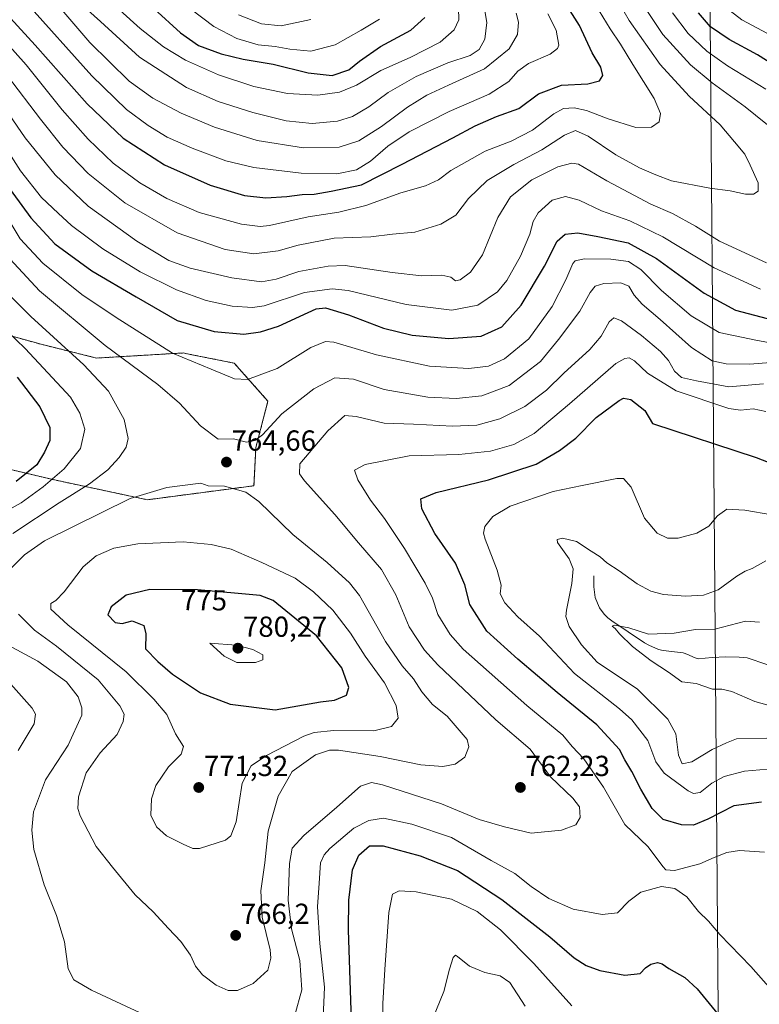
# Model space of a CAD drawing. Units: metres. Extents: x 589937 to 593363, y 4763724 to 4766083.
# Drawn here: x 592422 to 592677, y 4764350 to 4764690 of the extents above; entities that cross this region are included whole.
import ezdxf
from ezdxf.enums import TextEntityAlignment as Align

# ---------------------------------------------------------------- set-up
doc = ezdxf.new("R2010")
doc.units = ezdxf.units.M
doc.header["$MEASUREMENT"] = 0
doc.linetypes.add('TRAZOS', pattern=[0.75, 0.5, -0.25])
for name, color, linetype, lineweight in [('Arbolado forestal', 92, 'TRAZOS', 0), ('Arbolado forestal CxS', 92, 'Continuous', 0), ('Carátula', 7, 'Continuous', 5), ('Corriente natural lineal', 142, 'Continuous', 13), ('Curva de nivel maestra', 36, 'Continuous', 30), ('Curva de nivel normal', 36, 'Continuous', 0), ('Entidad de ámbito territorial', 19, 'Continuous', 0), ('Entidad de ámbito territorial CxS', 92, 'Continuous', 0), ('Pastizal CxS', 92, 'Continuous', 0), ('Punto de cota en terreno', 7, 'Continuous', 0), ('Rótulo de curva de nivel directora', 19, 'Continuous', 0), ('Rótulo de punto de cota en terreno', 19, 'Continuous', 0)]:
    doc.layers.add(name, color=color, linetype=linetype, lineweight=lineweight)
doc.styles.add('Arial', font='txt', dxfattribs={"height": 0.2})

# ---------------------------------------------------------------- blocks, each defined once
blk = doc.blocks.new('*U154')
at = {"layer": 'Arbolado forestal CxS', "color": 92, "linetype": 'Continuous', "lineweight": 0}
blk.add_polyline3d([(592415.52, 4764535.45, 746.09), (592432.62, 4764531.36, 754.61), (592465.72, 4764524.29, 764.88), (592502.54, 4764529.13, 764.36), (592503.21, 4764542.4, 764.64), (592507.39, 4764558.35, 767.14), (592495.74, 4764571.47, 771.07), (592486.4, 4764573.34, 770.69), (592480.51, 4764574.52, 770.07), (592478.12, 4764575, 769.68), (592448.16, 4764573.24, 761.53), (592428.99, 4764578.01, 756.58), (592407.3, 4764584, 750.74)], dxfattribs=at)
blk = doc.blocks.new('*U158')
at = {"layer": 'Curva de nivel normal', "color": 36, "linetype": 'Continuous', "lineweight": 0}
for points in [[(592636.2, 4764696.44, 785), (592643.78, 4764685.04, 785), (592653.35, 4764674.55, 785), (592660.82, 4764668.31, 785), (592672.21, 4764660.02, 785), (592691.2, 4764644.71, 785)], [(592679.61, 4764606.09, 785), (592663.37, 4764613.64, 785), (592655.09, 4764618.83, 785), (592647.14, 4764623.16, 785), (592639.62, 4764626.38, 785), (592624.47, 4764634.49, 785), (592614.63, 4764640.26, 785), (592612.33, 4764640.6, 785), (592607.57, 4764639.28, 785), (592598.6, 4764634.77, 785), (592591.21, 4764628.97, 785), (592586.77, 4764621.78, 785), (592581.46, 4764608.92, 785), (592577.38, 4764602.91, 785), (592573.78, 4764600.22, 785), (592572.16, 4764599.93, 785), (592570.59, 4764601.15, 785), (592567.43, 4764601.91, 785), (592560.58, 4764601.66, 785), (592550.35, 4764602.85, 785), (592534.05, 4764605.27, 785), (592528.19, 4764605.03, 785), (592518.1, 4764603.18, 785), (592510.16, 4764600.46, 785), (592505.14, 4764599.56, 785), (592494.9, 4764600.91, 785), (592480.5, 4764604.26, 785), (592473.14, 4764606.98, 785), (592462.06, 4764613.62, 785), (592445.22, 4764625.75, 785), (592433.82, 4764636.55, 785), (592423.55, 4764649.35, 785), (592409.31, 4764669.78, 785)]]:
    blk.add_polyline3d(points, dxfattribs=at)
blk = doc.blocks.new('*U159')
at = {"layer": 'Curva de nivel normal', "color": 36, "linetype": 'Continuous', "lineweight": 0}
for points in [[(592679.42, 4764503.14, 740), (592674.71, 4764500.52, 740), (592672.28, 4764499.68, 740), (592669.42, 4764497.86, 740), (592662.94, 4764493.19, 740), (592657.9, 4764491.32, 740), (592651.69, 4764490.97, 740), (592644.03, 4764491.56, 740), (592639.68, 4764492.68, 740), (592634.95, 4764495.3, 740), (592628.71, 4764499.78, 740), (592624.41, 4764502.52, 740), (592622.12, 4764504.58, 740), (592619, 4764506.5, 740), (592613.98, 4764509.82, 740), (592609.13, 4764511.05, 740), (592607.28, 4764510.56, 740), (592607.4, 4764509.53, 740), (592611.4, 4764503.86, 740), (592612.87, 4764500.44, 740), (592612.42, 4764495.42, 740), (592610.51, 4764486.16, 740), (592610.35, 4764483.95, 740), (592611.46, 4764480.52, 740), (592615.69, 4764474.14, 740), (592621.09, 4764468.18, 740), (592635.11, 4764458.81, 740), (592645.57, 4764448.51, 740), (592648.28, 4764443.43, 740), (592649.23, 4764436.1, 740), (592650.5, 4764433.11, 740), (592653.84, 4764433.76, 740), (592660.88, 4764438.02, 740), (592665.78, 4764440.32, 740), (592669.23, 4764441.68, 740), (592679.77, 4764441.93, 740)], [(592596.19, 4764349.38, 740), (592590.89, 4764357.59, 740), (592587.58, 4764359.83, 740), (592582.35, 4764360.94, 740), (592577, 4764363.21, 740), (592572.88, 4764366.55, 740), (592572.17, 4764366.93, 740), (592571.38, 4764366.21, 740), (592570.14, 4764362.09, 740), (592568.19, 4764354.43, 740), (592564.33, 4764345.15, 740)]]:
    blk.add_polyline3d(points, dxfattribs=at)
blk = doc.blocks.new('*U162')
at = {"layer": 'Curva de nivel normal', "color": 36, "linetype": 'Continuous', "lineweight": 0}
for points in [[(592678.57, 4764564.34, 760), (592666.56, 4764563.3, 760), (592655.49, 4764565.38, 760), (592650.2, 4764566.58, 760), (592647.8, 4764568.73, 760), (592645.72, 4764572.34, 760), (592642.96, 4764575.48, 760), (592636.49, 4764581.06, 760), (592629.56, 4764586.07, 760), (592626.92, 4764587.19, 760), (592625.27, 4764585.74, 760), (592622.46, 4764580.79, 760), (592618.56, 4764576.19, 760), (592609.57, 4764568.01, 760), (592603.57, 4764562.17, 760), (592596.09, 4764556.52, 760), (592587.46, 4764552.22, 760), (592579.54, 4764550.04, 760), (592571.16, 4764549.67, 760), (592557.7, 4764550.43, 760), (592547.58, 4764550.77, 760), (592537.91, 4764553.03, 760), (592533.92, 4764553.45, 760), (592528.07, 4764548.14, 760), (592518.36, 4764536.75, 760), (592518.31, 4764533.22, 760), (592520.04, 4764530.82, 760), (592530.47, 4764519.2, 760), (592538.67, 4764509.46, 760), (592546.56, 4764500.22, 760), (592551.61, 4764491.46, 760), (592556.18, 4764480.36, 760), (592561.47, 4764472.39, 760), (592566.07, 4764467.25, 760), (592586.13, 4764448.25, 760), (592597.94, 4764438.08, 760), (592604.98, 4764428.57, 760), (592612.7, 4764421.22, 760), (592614.96, 4764418.21, 760), (592615.26, 4764414.5, 760), (592613.8, 4764411.94, 760), (592608.82, 4764410.14, 760), (592598.37, 4764409.13, 760), (592589.11, 4764411.3, 760), (592580.3, 4764413.82, 760), (592567.37, 4764419.22, 760), (592546.95, 4764425.78, 760), (592543.15, 4764426.58, 760), (592539.34, 4764425.41, 760), (592531.14, 4764418.06, 760), (592519.74, 4764408.3, 760), (592515.76, 4764403.93, 760), (592514.86, 4764398.62, 760), (592514.41, 4764386.03, 760), (592515.51, 4764376.08, 760), (592518.44, 4764365.09, 760), (592519.12, 4764355.05, 760), (592516.7, 4764346.26, 760)], [(592464.95, 4764346.28, 760), (592446.38, 4764354.92, 760), (592440.26, 4764358.43, 760), (592438.36, 4764362.2, 760), (592437.09, 4764371.56, 760), (592434.31, 4764380.68, 760), (592430.03, 4764391.29, 760), (592426.51, 4764403.43, 760), (592425.78, 4764410.14, 760), (592426.39, 4764416.53, 760), (592430.47, 4764427.54, 760), (592438.35, 4764439.56, 760), (592443.02, 4764449.86, 760), (592443.13, 4764452.39, 760), (592441.84, 4764456.21, 760), (592437.75, 4764461.36, 760), (592427.87, 4764468.54, 760), (592416.16, 4764474.82, 760)], [(592419.23, 4764512.66, 760), (592435.2, 4764523.26, 760), (592445.73, 4764529.78, 760), (592452.02, 4764534.62, 760), (592456.02, 4764538.87, 760), (592458.38, 4764542.45, 760), (592459.04, 4764545.49, 760), (592457.68, 4764552.04, 760), (592452.25, 4764561.82, 760), (592443.74, 4764570.92, 760), (592425.45, 4764587.6, 760), (592409.1, 4764603.75, 760)]]:
    blk.add_polyline3d(points, dxfattribs=at)
blk = doc.blocks.new('*U164')
at = {"layer": 'Curva de nivel normal', "color": 36, "linetype": 'Continuous', "lineweight": 0}
blk.add_polyline3d([(592677.25, 4764481.98, 735), (592672.4, 4764482.3, 735), (592661.78, 4764479.54, 735), (592655.11, 4764479.44, 735), (592647.78, 4764478.16, 735), (592638.84, 4764477.91, 735), (592632.01, 4764480.03, 735), (592627.14, 4764480.98, 735), (592626.32, 4764480.58, 735), (592627.32, 4764479.84, 735), (592628.79, 4764477.98, 735), (592633.37, 4764473.56, 735), (592639.73, 4764468.62, 735), (592645.82, 4764464.79, 735), (592650.36, 4764461.45, 735), (592655.31, 4764460.8, 735), (592661.01, 4764458.9, 735), (592664.16, 4764458.83, 735), (592667.62, 4764458.08, 735), (592675.58, 4764454.64, 735), (592683.9, 4764452.32, 735)], dxfattribs=at)
blk = doc.blocks.new('*U168')
at = {"layer": 'Curva de nivel normal', "color": 36, "linetype": 'Continuous', "lineweight": 0}
for points in [[(592408.41, 4764658.88, 780), (592421.93, 4764637.89, 780), (592429.13, 4764628.72, 780), (592434.92, 4764623.31, 780), (592439.47, 4764619.04, 780), (592450.32, 4764610.99, 780), (592463.23, 4764602.99, 780), (592475.74, 4764596.76, 780), (592485.98, 4764593.14, 780), (592495.02, 4764591.2, 780), (592502.02, 4764590.71, 780), (592506.08, 4764591.26, 780), (592519.97, 4764595.9, 780), (592529.52, 4764597.16, 780), (592535.06, 4764596.58, 780), (592555.14, 4764591.73, 780), (592570.86, 4764589.79, 780), (592579.92, 4764591.5, 780), (592586.66, 4764596.07, 780), (592589.94, 4764600.07, 780), (592594.6, 4764608.41, 780), (592597.87, 4764616.07, 780), (592598.98, 4764620.41, 780), (592600.72, 4764623.41, 780), (592605.54, 4764627.82, 780), (592610.16, 4764629, 780), (592614.9, 4764627.74, 780), (592622.61, 4764624.05, 780), (592632.36, 4764620.7, 780), (592643.78, 4764615.07, 780), (592661.52, 4764604.4, 780), (592677.56, 4764597.04, 780)], [(592679.34, 4764666.09, 780), (592666.17, 4764674.14, 780), (592659.06, 4764679.2, 780), (592652.61, 4764685.32, 780), (592647.2, 4764692.47, 780)]]:
    blk.add_polyline3d(points, dxfattribs=at)
blk = doc.blocks.new('*U190')
at = {"layer": 'Curva de nivel normal', "color": 36, "linetype": 'Continuous', "lineweight": 0}
for points in [[(592679.44, 4764554.79, 755), (592674.96, 4764555.66, 755), (592670.67, 4764555.24, 755), (592666.63, 4764555.81, 755), (592648.43, 4764561.94, 755), (592638.5, 4764568.01, 755), (592634.04, 4764572.26, 755), (592632.12, 4764573.28, 755), (592630.71, 4764573.11, 755), (592627.54, 4764571.41, 755), (592611.57, 4764557.44, 755), (592599.34, 4764547.22, 755), (592592.35, 4764543.41, 755), (592584.28, 4764541.12, 755), (592573.37, 4764539.88, 755), (592556.14, 4764539.51, 755), (592540.98, 4764536.48, 755), (592537.3, 4764534.5, 755), (592538.4, 4764531.12, 755), (592542.82, 4764524.18, 755), (592547.64, 4764517.78, 755), (592554.51, 4764507.47, 755), (592561.73, 4764495.45, 755), (592564.28, 4764490.35, 755), (592566.06, 4764484.69, 755), (592570.33, 4764477.75, 755), (592574.78, 4764472.71, 755), (592596.82, 4764453.25, 755), (592609.21, 4764443.02, 755), (592612.48, 4764439, 755), (592616.54, 4764434.81, 755), (592623.32, 4764425.03, 755), (592630.69, 4764412.09, 755), (592638.73, 4764404.34, 755), (592643.78, 4764397.57, 755), (592644.82, 4764396.47, 755), (592647.87, 4764396.26, 755), (592656.64, 4764398.48, 755), (592661.52, 4764400.74, 755), (592665.9, 4764402.49, 755), (592670.27, 4764403.1, 755), (592678.96, 4764402.55, 755)], [(592681.25, 4764355.12, 755), (592674.2, 4764363.06, 755), (592663.52, 4764374.1, 755), (592659.56, 4764378.75, 755), (592656.18, 4764382.06, 755), (592652.15, 4764387.07, 755), (592647.92, 4764390.03, 755), (592643.33, 4764390.71, 755), (592636.26, 4764388.74, 755), (592632.05, 4764385.64, 755), (592628.13, 4764381.55, 755), (592622.82, 4764380.98, 755), (592612.86, 4764382.92, 755), (592604.47, 4764386.59, 755), (592598.34, 4764390.74, 755), (592592.69, 4764395.18, 755), (592584.53, 4764399.72, 755), (592570.77, 4764407.62, 755), (592557.09, 4764412.28, 755), (592547.32, 4764414.25, 755), (592542.18, 4764413.48, 755), (592537.02, 4764410.82, 755), (592528.8, 4764403.79, 755), (592526.75, 4764401.63, 755), (592525.57, 4764398.87, 755), (592525.04, 4764391.9, 755), (592524.47, 4764383.65, 755), (592525.35, 4764371, 755), (592526.89, 4764355.91, 755), (592526.47, 4764345.46, 755)], [(592421.03, 4764437.73, 755), (592426.55, 4764446.85, 755), (592427.03, 4764450.2, 755), (592425.92, 4764452.27, 755), (592417.58, 4764461.66, 755)], [(592410.83, 4764517.03, 755), (592422.16, 4764523.21, 755), (592429.66, 4764528.75, 755), (592436.98, 4764534.98, 755), (592442.67, 4764541.99, 755), (592444.07, 4764548.64, 755), (592442.34, 4764554.21, 755), (592439.21, 4764559.7, 755), (592423.49, 4764576.57, 755), (592407.84, 4764591.56, 755)]]:
    blk.add_polyline3d(points, dxfattribs=at)
blk = doc.blocks.new('*U192')
at = {"layer": 'Curva de nivel normal', "color": 36, "linetype": 'Continuous', "lineweight": 0}
for points in [[(592690.78, 4764517.43, 745), (592672.17, 4764520.64, 745), (592665.96, 4764521.04, 745), (592662.73, 4764518.76, 745), (592659.71, 4764515.14, 745), (592655.57, 4764512.75, 745), (592649.13, 4764511.08, 745), (592645.38, 4764511.03, 745), (592641.8, 4764512.77, 745), (592637.46, 4764517.98, 745), (592632.86, 4764528.68, 745), (592630.26, 4764531.62, 745), (592627.91, 4764531.62, 745), (592615.9, 4764529.27, 745), (592605.91, 4764527.09, 745), (592591.03, 4764522.08, 745), (592585.03, 4764518.52, 745), (592582.36, 4764515.08, 745), (592581.85, 4764512.8, 745), (592582.42, 4764510.64, 745), (592586.62, 4764499.96, 745), (592587.94, 4764494.81, 745), (592587.65, 4764491.83, 745), (592589.17, 4764488.68, 745), (592593.68, 4764483.86, 745), (592601.2, 4764477.19, 745), (592613.27, 4764464.23, 745), (592628.86, 4764452.04, 745), (592633.04, 4764448.23, 745), (592638.64, 4764441.17, 745), (592641.43, 4764433.76, 745), (592644.26, 4764429.82, 745), (592652.6, 4764423.74, 745), (592654.43, 4764422.82, 745), (592656.69, 4764423.22, 745), (592660.73, 4764426.38, 745), (592665.02, 4764428.68, 745), (592672.01, 4764430.53, 745), (592680, 4764431.23, 745)], [(592612.33, 4764349.43, 745), (592599.2, 4764364.09, 745), (592587.67, 4764375.69, 745), (592579.69, 4764382.11, 745), (592570.76, 4764386.28, 745), (592558.62, 4764388.9, 745), (592552.68, 4764389.16, 745), (592550.4, 4764388.02, 745), (592549.14, 4764381.67, 745), (592547.79, 4764362.01, 745), (592547.02, 4764350.3, 745), (592547.31, 4764338.68, 745)]]:
    blk.add_polyline3d(points, dxfattribs=at)
blk = doc.blocks.new('*U193')
at = {"layer": 'Curva de nivel normal', "color": 36, "linetype": 'Continuous', "lineweight": 0}
blk.add_polyline3d([(592415.28, 4764610.59, 765), (592428.46, 4764596.5, 765), (592451.19, 4764577.57, 765), (592469.34, 4764564.1, 765), (592476.87, 4764557.7, 765), (592484.12, 4764549.82, 765), (592490.19, 4764545.17, 765), (592495.45, 4764545.33, 765), (592499.97, 4764544.21, 765), (592502.89, 4764544.76, 765), (592505.45, 4764546.75, 765), (592512.17, 4764553.94, 765), (592523.28, 4764562.65, 765), (592530.54, 4764566.42, 765), (592536.91, 4764565.99, 765), (592547.57, 4764562.35, 765), (592562.57, 4764559.78, 765), (592572.42, 4764559.31, 765), (592581.27, 4764560.17, 765), (592590.76, 4764563.78, 765), (592601.56, 4764572.04, 765), (592607.8, 4764579.67, 765), (592615.13, 4764589.47, 765), (592618.72, 4764595.92, 765), (592620.42, 4764598.11, 765), (592623.48, 4764599.01, 765), (592629.28, 4764599.23, 765), (592632.08, 4764598.13, 765), (592633.85, 4764594.95, 765), (592636.68, 4764591.84, 765), (592642.84, 4764586.57, 765), (592653.75, 4764576.93, 765), (592660.81, 4764572.32, 765), (592665.66, 4764571.2, 765), (592673.83, 4764571.14, 765), (592681.04, 4764571.72, 765)], dxfattribs=at)
blk = doc.blocks.new('*U194')
at = {"layer": 'Curva de nivel normal', "color": 36, "linetype": 'Continuous', "lineweight": 0}
blk.add_polyline3d([(592621.79, 4764707.98, 790), (592632.22, 4764689.9, 790), (592642.94, 4764674.6, 790), (592652.92, 4764663.67, 790), (592663.67, 4764653.79, 790), (592668.52, 4764647.93, 790), (592672.12, 4764643.63, 790), (592673.95, 4764639.83, 790), (592676.74, 4764633.74, 790), (592676.74, 4764630.9, 790), (592675.12, 4764629.85, 790), (592672.36, 4764629.87, 790), (592667.09, 4764631.05, 790), (592659.99, 4764631.96, 790), (592646.84, 4764634.47, 790), (592641.4, 4764636.58, 790), (592635.76, 4764638.93, 790), (592627.6, 4764643.42, 790), (592618.01, 4764649.84, 790), (592613.68, 4764651.85, 790), (592609.78, 4764650.29, 790), (592601.98, 4764645.12, 790), (592592.28, 4764640.12, 790), (592583.08, 4764634.59, 790), (592576.62, 4764628.3, 790), (592572.24, 4764622.62, 790), (592567.12, 4764619.45, 790), (592558.11, 4764616.71, 790), (592550.46, 4764616.06, 790), (592542.91, 4764615.17, 790), (592530.24, 4764614.68, 790), (592517.81, 4764612.26, 790), (592510.87, 4764610.24, 790), (592502.49, 4764609.19, 790), (592492.58, 4764610.71, 790), (592475.98, 4764616.52, 790), (592457.89, 4764626.84, 790), (592445.28, 4764637, 790), (592436.51, 4764646.05, 790), (592428.8, 4764655.78, 790), (592417.44, 4764670.74, 790)], dxfattribs=at)
blk = doc.blocks.new('*U198')
at = {"layer": 'Curva de nivel normal', "color": 36, "linetype": 'Continuous', "lineweight": 0}
for points in [[(592664.04, 4764695.45, 770), (592671.14, 4764690.02, 770), (592685.2, 4764682.6, 770)], [(592688.9, 4764577.02, 770), (592675.9, 4764579.4, 770), (592663.23, 4764582.08, 770), (592653.61, 4764587.8, 770), (592643.3, 4764596.63, 770), (592636.19, 4764603.81, 770), (592631.92, 4764606.63, 770), (592625.88, 4764607.41, 770), (592616.7, 4764607.47, 770), (592613.56, 4764606.79, 770), (592612.74, 4764605.89, 770), (592610.34, 4764600.25, 770), (592605.57, 4764591.1, 770), (592597.53, 4764579.83, 770), (592589.06, 4764572.97, 770), (592583.55, 4764570.41, 770), (592576.82, 4764569.6, 770), (592563.24, 4764570.41, 770), (592544.91, 4764574.39, 770), (592530.16, 4764578.68, 770), (592527.26, 4764578.94, 770), (592522.24, 4764576.94, 770), (592510.52, 4764569.68, 770), (592500.36, 4764565.84, 770), (592495.87, 4764566.03, 770), (592487.81, 4764569.38, 770), (592474.42, 4764574.91, 770), (592454.96, 4764587.27, 770), (592443.05, 4764595.21, 770), (592429.63, 4764605.99, 770), (592421.75, 4764614.41, 770), (592417.97, 4764620.74, 770)]]:
    blk.add_polyline3d(points, dxfattribs=at)
blk = doc.blocks.new('*U203')
at = {"layer": 'Curva de nivel maestra', "color": 36, "linetype": 'Continuous', "lineweight": 30}
for points in [[(592420.77, 4764566.59, 750), (592428.61, 4764556.37, 750), (592432.04, 4764549.26, 750), (592431.98, 4764544.75, 750), (592430.15, 4764540.75, 750), (592427.55, 4764536.34, 750), (592420.34, 4764530.64, 750)], [(592536.58, 4764333.93, 750), (592535.15, 4764375.76, 750), (592535.34, 4764385.94, 750), (592536.6, 4764396.5, 750), (592538.77, 4764401.48, 750), (592542.45, 4764404.71, 750), (592547.17, 4764404.69, 750), (592559.96, 4764401.25, 750), (592572.87, 4764396.25, 750), (592588.16, 4764386.2, 750), (592604.8, 4764373.31, 750), (592613.19, 4764366.05, 750), (592617.36, 4764363.42, 750), (592622.07, 4764361.64, 750), (592630.72, 4764360.07, 750), (592635.94, 4764360.62, 750), (592637.8, 4764362.56, 750), (592639.62, 4764363.9, 750), (592641.95, 4764364.48, 750), (592643.57, 4764363.98, 750), (592645.92, 4764362.36, 750), (592651.37, 4764359.3, 750), (592655.65, 4764355.32, 750), (592662.94, 4764346.53, 750)], [(592677.91, 4764419.78, 750), (592668.3, 4764418.58, 750), (592659.36, 4764414, 750), (592654.38, 4764411.9, 750), (592650.28, 4764411.96, 750), (592643.96, 4764413.82, 750), (592640.1, 4764417.63, 750), (592636.23, 4764424.28, 750), (592633.12, 4764430.38, 750), (592630.67, 4764434.4, 750), (592628.8, 4764438, 750), (592621, 4764446.52, 750), (592607.25, 4764457.67, 750), (592593.73, 4764469.27, 750), (592582.95, 4764478.93, 750), (592577.11, 4764488.08, 750), (592575.37, 4764494.92, 750), (592572.16, 4764502.43, 750), (592565.07, 4764512.58, 750), (592560.6, 4764521.2, 750), (592560.18, 4764524.6, 750), (592565.49, 4764526.76, 750), (592583.54, 4764531.15, 750), (592600.09, 4764536.6, 750), (592608.09, 4764541.33, 750), (592613.8, 4764545.58, 750), (592620.79, 4764552.65, 750), (592628.75, 4764558.62, 750), (592630.21, 4764559.42, 750), (592632.78, 4764558.96, 750), (592637.64, 4764555.15, 750), (592640.23, 4764550.64, 750), (592676.06, 4764538.91, 750), (592692.63, 4764532.44, 750)]]:
    blk.add_polyline3d(points, dxfattribs=at)
blk = doc.blocks.new('*U209')
at = {"layer": 'Curva de nivel maestra', "color": 36, "linetype": 'Continuous', "lineweight": 30}
for points in [[(592412.86, 4764638.7, 775), (592425.47, 4764621.65, 775), (592433.78, 4764612.69, 775), (592446.54, 4764603.36, 775), (592461.82, 4764594.35, 775), (592476.03, 4764586.19, 775), (592488.76, 4764582.47, 775), (592499.03, 4764581.5, 775), (592504.86, 4764582.25, 775), (592510.98, 4764584.23, 775), (592521.24, 4764589.03, 775), (592524.05, 4764590.3, 775), (592527.22, 4764590.54, 775), (592535.18, 4764588.12, 775), (592547.28, 4764583.52, 775), (592557.25, 4764581.11, 775), (592569.86, 4764579.94, 775), (592581.05, 4764580.82, 775), (592588.19, 4764584.08, 775), (592594.86, 4764591.51, 775), (592602.91, 4764605.04, 775), (592607.29, 4764613.6, 775), (592610.11, 4764616.08, 775), (592614.48, 4764616.51, 775), (592621.34, 4764615.27, 775), (592631.82, 4764613.1, 775), (592641.62, 4764607.62, 775), (592658.05, 4764595.66, 775), (592668.87, 4764589.74, 775), (592679.9, 4764586.87, 775)], [(592689.35, 4764669.93, 775), (592676.5, 4764678.01, 775), (592666.75, 4764683.24, 775), (592660.23, 4764687.7, 775), (592656.13, 4764692.52, 775)]]:
    blk.add_polyline3d(points, dxfattribs=at)
blk = doc.blocks.new('5PATER')
at = {"layer": 'Carátula', "linetype": 'Continuous', "lineweight": 5}
h = blk.add_hatch(color=250, dxfattribs=at)
edge = h.paths.add_edge_path()
edge.add_ellipse((0, 0.01), major_axis=(-1.33, -1.34), ratio=0.999422, start_angle=0, end_angle=360)

msp = doc.modelspace()

# ---------------------------------------------------------------- linework, layer by layer
at = {"layer": 'Arbolado forestal', "color": 92, "linetype": 'TRAZOS', "lineweight": 0}
msp.add_polyline3d([(592407.3, 4764584, 750.74), (592428.99, 4764578.01, 756.58), (592448.16, 4764573.24, 761.53), (592478.11, 4764575, 769.68), (592480.51, 4764574.52, 770.07), (592486.4, 4764573.34, 770.69), (592495.74, 4764571.47, 771.07), (592507.39, 4764558.35, 767.14), (592503.21, 4764542.4, 764.64), (592502.54, 4764529.13, 764.36), (592465.72, 4764524.29, 764.88), (592432.62, 4764531.36, 754.61), (592415.52, 4764535.45, 746.09)], dxfattribs=at)
at = {"layer": 'Corriente natural lineal', "color": 142, "linetype": 'Continuous', "lineweight": 13}
msp.add_polyline3d([(592620, 4764498, 738.96), (592619.98, 4764494.22, 737.99), (592620.47, 4764490.47, 736.9), (592621.18, 4764488.56, 736.23), (592621.98, 4764486.96, 736.06), (592623.5, 4764484.77, 736.02), (592624.76, 4764483.52, 736.05), (592626.15, 4764482.44, 736.25), (592637.43, 4764474.91, 734.16), (592639.02, 4764474.04, 733.77), (592642.27, 4764472.62, 733.49), (592643.93, 4764472.24, 733.62), (592650.84, 4764471.4, 734.11), (592652.43, 4764470.86, 734.17), (592654.63, 4764469.8, 734.19), (592656.07, 4764469.38, 734.23), (592660.9, 4764469.85, 733.73), (592665.52, 4764470.01, 733.37), (592670.19, 4764469.94, 732.32), (592672.9, 4764469.63, 731.55), (592679.78, 4764467.43, 730.85)], dxfattribs=at)
at = {"layer": 'Curva de nivel maestra', "color": 36, "linetype": 'Continuous', "lineweight": 30}
for points in [[(592412.24, 4764697.42, 800), (592426.98, 4764681.35, 800), (592444.88, 4764661.09, 800), (592457.38, 4764649.15, 800), (592471.58, 4764639.99, 800), (592487.4, 4764632.96, 800), (592499.25, 4764629.42, 800), (592506.61, 4764628.56, 800), (592513.9, 4764629.01, 800), (592519.25, 4764629.75, 800), (592523.36, 4764629.9, 800), (592529.25, 4764630.91, 800), (592539.71, 4764633.07, 800), (592553.77, 4764640.22, 800), (592571.24, 4764649.28, 800), (592578.94, 4764653.51, 800), (592586.38, 4764656.63, 800), (592594.01, 4764659.43, 800), (592600.83, 4764664.51, 800), (592608.81, 4764667.46, 800), (592617.91, 4764667.97, 800), (592621.93, 4764668.99, 800), (592623.13, 4764670.87, 800), (592622.42, 4764673.73, 800), (592619.4, 4764678.63, 800), (592615.02, 4764688.09, 800), (592606.96, 4764700.85, 800)], [(592468.12, 4764693.85, 825), (592477.12, 4764685.6, 825), (592483.42, 4764681.24, 825), (592491.2, 4764678.3, 825), (592498.87, 4764676.5, 825), (592509.18, 4764674.72, 825), (592521.23, 4764671.8, 825), (592529.58, 4764670.86, 825), (592535.38, 4764672.76, 825), (592539.05, 4764675.8, 825), (592546.28, 4764680.85, 825), (592556.71, 4764686.48, 825), (592561.58, 4764690.93, 825)], [(592509.92, 4764451.76, 775), (592525.57, 4764454.54, 775), (592530.42, 4764455.04, 775), (592534.49, 4764456.74, 775), (592535.3, 4764459.44, 775), (592532.88, 4764466.18, 775), (592524.16, 4764477.34, 775), (592509.2, 4764489.44, 775), (592504.69, 4764491.19, 775), (592483.05, 4764493.15, 775), (592466.59, 4764493.3, 775), (592458.37, 4764491.29, 775), (592453.18, 4764487.28, 775), (592452.05, 4764484.52, 775), (592454.57, 4764481.9, 775), (592457.02, 4764481.58, 775), (592460.52, 4764482.43, 775), (592464.55, 4764480.82, 775), (592465.18, 4764478.02, 775), (592465.11, 4764472.74, 775), (592469.36, 4764468.4, 775), (592474.45, 4764464.01, 775), (592484.02, 4764457.56, 775), (592494.33, 4764453.67, 775), (592509.92, 4764451.76, 775)]]:
    msp.add_polyline3d(points, dxfattribs=at)
at = {"layer": 'Curva de nivel normal', "color": 36, "linetype": 'Continuous', "lineweight": 0}
for points in [[(592593.19, 4764692.4, 810), (592593.9, 4764689.24, 810), (592593.61, 4764685.06, 810), (592590.69, 4764680.06, 810), (592582.17, 4764673.12, 810), (592569.74, 4764667.52, 810), (592562.24, 4764664.04, 810), (592555.58, 4764659.9, 810), (592546.61, 4764653.24, 810), (592538.78, 4764648.33, 810), (592532.03, 4764646.14, 810), (592519.63, 4764645.86, 810), (592503.7, 4764648.34, 810), (592488.94, 4764652.98, 810), (592477.34, 4764657.88, 810), (592467.58, 4764663.06, 810), (592459.44, 4764668.92, 810), (592445.79, 4764682.27, 810), (592430.65, 4764700.12, 810)], [(592581.26, 4764699.4, 815), (592583.05, 4764689.13, 815), (592582.35, 4764683.45, 815), (592580.3, 4764679.84, 815), (592577.24, 4764677.77, 815), (592569.57, 4764675.17, 815), (592558.57, 4764670.53, 815), (592548.91, 4764664.95, 815), (592542.24, 4764660.07, 815), (592536.63, 4764656.67, 815), (592531.45, 4764655.09, 815), (592522.65, 4764654.32, 815), (592513.67, 4764655.24, 815), (592502.13, 4764658.08, 815), (592490.15, 4764661.83, 815), (592479.23, 4764666.71, 815), (592462.98, 4764677.13, 815), (592449.49, 4764689.5, 815), (592441.82, 4764696.44, 815)], [(592604.06, 4764692.11, 805), (592606.9, 4764686.49, 805), (592607.83, 4764681.35, 805), (592607.47, 4764680.15, 805), (592604.92, 4764678.22, 805), (592597.44, 4764675.02, 805), (592593.72, 4764672.4, 805), (592590.56, 4764668.73, 805), (592583.83, 4764664.4, 805), (592570.01, 4764658.4, 805), (592556.15, 4764651.4, 805), (592548.78, 4764646.41, 805), (592542.84, 4764641.3, 805), (592537.94, 4764638.29, 805), (592531.19, 4764636.91, 805), (592518.82, 4764637.06, 805), (592502.54, 4764639.04, 805), (592492.81, 4764641.38, 805), (592481.22, 4764645.78, 805), (592472.58, 4764649.57, 805), (592465.98, 4764653.52, 805), (592458.52, 4764659.05, 805), (592446.49, 4764670.7, 805), (592423.56, 4764696.3, 805)], [(592621.86, 4764693.22, 795), (592625.61, 4764686.95, 795), (592629.18, 4764681.72, 795), (592633.44, 4764674.66, 795), (592640.83, 4764662.93, 795), (592643, 4764657.71, 795), (592642.54, 4764654.89, 795), (592639.93, 4764652.98, 795), (592634.52, 4764652.89, 795), (592624.89, 4764655.82, 795), (592617.42, 4764658.78, 795), (592613.22, 4764659.71, 795), (592609.52, 4764659.49, 795), (592606.11, 4764657.61, 795), (592598.76, 4764651.94, 795), (592591.46, 4764648.16, 795), (592582.45, 4764644.71, 795), (592576.12, 4764641.16, 795), (592570.57, 4764638.04, 795), (592566.31, 4764634.86, 795), (592561.85, 4764632.76, 795), (592553.31, 4764630.35, 795), (592541.24, 4764625.94, 795), (592531.91, 4764623.68, 795), (592521.24, 4764621.98, 795), (592507.92, 4764619.02, 795), (592504.67, 4764618.66, 795), (592498.25, 4764619.47, 795), (592483.58, 4764623.56, 795), (592472.39, 4764628.36, 795), (592463.08, 4764633.82, 795), (592453.92, 4764640.6, 795), (592445.24, 4764648.81, 795), (592436.3, 4764658.97, 795), (592423.89, 4764674.52, 795), (592411.41, 4764688.39, 795)], [(592573.25, 4764694.08, 820), (592573.27, 4764690.12, 820), (592571.68, 4764686.6, 820), (592566.88, 4764682.33, 820), (592556.57, 4764677.02, 820), (592546.42, 4764672.54, 820), (592538, 4764667.48, 820), (592532.09, 4764665.07, 820), (592524.64, 4764664.06, 820), (592514.14, 4764664.65, 820), (592502.49, 4764667.01, 820), (592490.25, 4764671.04, 820), (592478.93, 4764676.09, 820), (592471.27, 4764680.75, 820), (592463.22, 4764687.03, 820), (592456.26, 4764693.41, 820)], [(592545.91, 4764690.36, 830), (592539.57, 4764686.54, 830), (592530.57, 4764681.45, 830), (592522.24, 4764679.26, 830), (592514.91, 4764679.93, 830), (592509.92, 4764680.92, 830), (592504, 4764681.42, 830), (592496.6, 4764683.65, 830), (592488.67, 4764687.79, 830), (592480.64, 4764693.93, 830)], [(592522.16, 4764690.17, 835), (592511.97, 4764687.95, 835), (592505.16, 4764688.64, 835), (592497.17, 4764691.8, 835)], [(592493.63, 4764354.75, 765), (592496.87, 4764354.82, 765), (592502.25, 4764357.19, 765), (592507.36, 4764361.81, 765), (592508.43, 4764365.92, 765), (592508.11, 4764368.77, 765), (592505.37, 4764380.15, 765), (592504.96, 4764389.16, 765), (592506.32, 4764398.86, 765), (592507.46, 4764409.81, 765), (592510.86, 4764421.86, 765), (592515.72, 4764430.46, 765), (592523.75, 4764436.18, 765), (592528.66, 4764437.77, 765), (592531.8, 4764437.83, 765), (592546.1, 4764435.64, 765), (592560.16, 4764432.72, 765), (592567.8, 4764432.13, 765), (592572.1, 4764432.91, 765), (592575.37, 4764435.41, 765), (592576.73, 4764438.98, 765), (592576.18, 4764441.43, 765), (592569.26, 4764449.52, 765), (592564.24, 4764453.62, 765), (592560.54, 4764457.96, 765), (592557.72, 4764462.44, 765), (592553.76, 4764466.93, 765), (592547.95, 4764475.29, 765), (592539.01, 4764491.17, 765), (592535.54, 4764495.65, 765), (592527.84, 4764502.66, 765), (592515.98, 4764512.31, 765), (592504.25, 4764523.73, 765), (592499.73, 4764526.97, 765), (592492.38, 4764529.04, 765), (592486.67, 4764529.11, 765), (592484.24, 4764529.98, 765), (592472.42, 4764528.51, 765), (592459.75, 4764524.73, 765), (592430.14, 4764510.15, 765), (592423.3, 4764505.26, 765), (592413.5, 4764495.62, 765)], [(592483.69, 4764403.8, 770), (592492.74, 4764406.75, 770), (592494.58, 4764408.18, 770), (592496.34, 4764413.09, 770), (592498.49, 4764426.43, 770), (592501.53, 4764432.43, 770), (592506.82, 4764435.97, 770), (592519.8, 4764442.62, 770), (592523.35, 4764443.88, 770), (592530.19, 4764444.59, 770), (592543.92, 4764444.44, 770), (592550.03, 4764445.94, 770), (592552.41, 4764448.86, 770), (592551.7, 4764453.19, 770), (592547.59, 4764461.04, 770), (592540.91, 4764470.3, 770), (592535.88, 4764478.22, 770), (592529.84, 4764486.18, 770), (592523.13, 4764492.43, 770), (592516.74, 4764497.25, 770), (592505.25, 4764502.59, 770), (592494.69, 4764507.19, 770), (592487.71, 4764508.81, 770), (592478.06, 4764509.76, 770), (592462.48, 4764509.03, 770), (592454.1, 4764507.54, 770), (592448.03, 4764504.94, 770), (592443.52, 4764501.08, 770), (592436.98, 4764492.53, 770), (592434.12, 4764489.53, 770), (592432.33, 4764488.5, 770), (592432.32, 4764486.54, 770), (592438.22, 4764481.06, 770), (592458.38, 4764464.88, 770), (592467.99, 4764455.39, 770), (592472.48, 4764450.09, 770), (592475.44, 4764443.43, 770), (592478.23, 4764439.09, 770), (592477.4, 4764436.43, 770), (592473.01, 4764432.09, 770), (592468.66, 4764425.56, 770), (592467.12, 4764420.97, 770), (592466.96, 4764415.3, 770), (592468.82, 4764411.28, 770), (592472.38, 4764408.22, 770), (592478.11, 4764405.28, 770), (592481.46, 4764403.86, 770), (592483.69, 4764403.8, 770)], [(592421.17, 4764484.78, 765), (592426.71, 4764479.26, 765), (592434.37, 4764473.75, 765), (592448.75, 4764462.06, 765), (592456.24, 4764453.08, 765), (592457.67, 4764450.18, 765), (592457.4, 4764447.71, 765), (592455.25, 4764443.2, 765), (592449.38, 4764436.86, 765), (592444.56, 4764429.95, 765), (592441.89, 4764421.72, 765), (592441.73, 4764417.64, 765), (592442.52, 4764415.12, 765), (592447.98, 4764404.55, 765), (592453.62, 4764397.42, 765), (592461.45, 4764387.86, 765), (592467.74, 4764381.92, 765), (592472.97, 4764376.15, 765), (592477.3, 4764371.69, 765), (592480.6, 4764366.97, 765), (592482.4, 4764363.12, 765), (592484.72, 4764360.23, 765), (592489.48, 4764356.65, 765), (592493.63, 4764354.75, 765)], [(592503.06, 4764468.04, 780), (592505.65, 4764468.94, 780), (592505.64, 4764470.76, 780), (592502.15, 4764472.62, 780), (592496.4, 4764474.03, 780), (592487.29, 4764474.75, 780), (592492.27, 4764470.27, 780), (592496.6, 4764468.12, 780), (592503.06, 4764468.04, 780)]]:
    msp.add_polyline3d(points, dxfattribs=at)
at = {"layer": 'Entidad de ámbito territorial', "color": 19, "linetype": 'Continuous', "lineweight": 0}
msp.add_polyline3d([(592601.63, 4763759.31, 771.55), (592601.71, 4763759.57, 771.4), (592622.38, 4763827.96, 742.56), (592638.26, 4763878.23, 725.58), (592648.74, 4763912.38, 725.44), (592650.62, 4763935.25, 728.53), (592655.76, 4763997.63, 729.77), (592657.16, 4764014.69, 729.81), (592657.77, 4764022.02, 729.95), (592663.93, 4764096.84, 721.96), (592663.45, 4764249.69, 739.23), (592663.44, 4764252.96, 739.33), (592663.41, 4764264.46, 740.45), (592663.28, 4764304.24, 746.2), (592661.71, 4764507.16, 743), (592659.98, 4764718.22, 765.79), (592634.88, 4764897.79, 865.73), (592636.04, 4765047.4, 937.3), (592672.11, 4765116.64, 917.1), (592700.14, 4765174.91, 909.24), (592713.63, 4765204.42, 901.4), (592766.93, 4765340.38, 881.96)], dxfattribs=at)
msp.add_polyline3d([(592601.63, 4763759.31, 771.55), (592601.71, 4763759.57, 771.4), (592622.38, 4763827.96, 742.56), (592638.26, 4763878.23, 725.58), (592648.74, 4763912.38, 725.44), (592650.62, 4763935.25, 728.53), (592655.76, 4763997.63, 729.77), (592657.16, 4764014.69, 729.81), (592657.77, 4764022.02, 729.95), (592663.93, 4764096.84, 721.96), (592663.45, 4764249.69, 739.23), (592663.44, 4764252.96, 739.33), (592663.41, 4764264.46, 740.45), (592663.28, 4764304.24, 746.2), (592661.71, 4764507.16, 743), (592659.98, 4764718.22, 765.79), (592634.88, 4764897.79, 865.73), (592636.04, 4765047.4, 937.3), (592672.11, 4765116.64, 917.1), (592700.14, 4765174.91, 909.24), (592713.63, 4765204.42, 901.4), (592766.93, 4765340.38, 881.96)], dxfattribs=at)
at = {"layer": 'Entidad de ámbito territorial CxS', "color": 92, "linetype": 'Continuous', "lineweight": 0}
for points in [[(593343.01, 4765218.77, 889.21), (593362.82, 4763769.5, 800.29), (592601.63, 4763759.31, 771.55), (592601.71, 4763759.57, 771.4), (592622.38, 4763827.96, 742.56), (592638.26, 4763878.23, 725.58), (592648.74, 4763912.38, 725.44), (592650.62, 4763935.25, 728.53), (592655.76, 4763997.63, 729.77), (592657.16, 4764014.69, 729.81), (592657.77, 4764022.02, 729.95), (592663.93, 4764096.84, 721.96), (592663.45, 4764249.69, 739.23), (592663.44, 4764252.96, 739.33), (592663.41, 4764264.46, 740.45), (592663.28, 4764304.24, 746.2), (592661.71, 4764507.16, 743), (592659.98, 4764718.22, 765.79)], [(593343.01, 4765218.77, 889.21), (593362.82, 4763769.5, 800.29), (592601.63, 4763759.31, 771.55), (592601.71, 4763759.57, 771.4), (592622.38, 4763827.96, 742.56), (592638.26, 4763878.23, 725.58), (592648.74, 4763912.38, 725.44), (592650.62, 4763935.25, 728.53), (592655.76, 4763997.62, 729.77), (592657.16, 4764014.69, 729.81), (592657.77, 4764022.02, 729.95), (592663.93, 4764096.84, 721.96), (592663.45, 4764249.69, 739.23), (592663.44, 4764252.96, 739.33), (592663.41, 4764264.45, 740.45), (592663.28, 4764304.23, 746.2), (592661.71, 4764507.16, 743), (592659.98, 4764718.22, 765.79)], [(592659.98, 4764718.22, 765.79), (592661.71, 4764507.16, 743), (592663.28, 4764304.24, 746.2), (592663.41, 4764264.46, 740.45), (592663.44, 4764252.96, 739.33), (592663.45, 4764249.69, 739.23), (592663.93, 4764096.84, 721.96), (592657.77, 4764022.02, 729.95), (592657.16, 4764014.69, 729.81), (592655.76, 4763997.63, 729.77), (592650.62, 4763935.25, 728.53), (592648.74, 4763912.38, 725.44), (592638.26, 4763878.23, 725.58), (592622.38, 4763827.96, 742.56), (592601.71, 4763759.57, 771.4), (592601.63, 4763759.31, 771.55), (590396.69, 4763729.78, 622.26)], [(592659.98, 4764718.22, 765.79), (592661.71, 4764507.16, 743), (592663.28, 4764304.23, 746.2), (592663.41, 4764264.45, 740.45), (592663.44, 4764252.96, 739.33), (592663.45, 4764249.69, 739.23), (592663.93, 4764096.84, 721.96), (592657.77, 4764022.02, 729.95), (592657.16, 4764014.69, 729.81), (592655.76, 4763997.62, 729.77), (592650.62, 4763935.25, 728.53), (592648.74, 4763912.38, 725.44), (592638.26, 4763878.23, 725.58), (592622.38, 4763827.96, 742.56), (592601.71, 4763759.57, 771.4), (592601.63, 4763759.31, 771.55), (590396.69, 4763729.78, 622.26)]]:
    msp.add_polyline3d(points, dxfattribs=at)
at = {"layer": 'Pastizal CxS', "color": 92, "linetype": 'Continuous', "lineweight": 0}
for points in [[(592407.3, 4764584, 750.74), (592428.99, 4764578.01, 756.58), (592428.99, 4764578.01, 756.58), (592448.16, 4764573.24, 761.53), (592478.12, 4764575, 769.68), (592480.51, 4764574.52, 770.07), (592486.4, 4764573.34, 770.69), (592495.74, 4764571.47, 771.07), (592507.39, 4764558.35, 767.14), (592503.21, 4764542.4, 764.64), (592502.54, 4764529.13, 764.36), (592465.72, 4764524.29, 764.88), (592432.62, 4764531.36, 754.61), (592415.52, 4764535.45, 746.09)], [(592407.3, 4764584, 750.74), (592428.99, 4764578.01, 756.58), (592448.16, 4764573.24, 761.53), (592478.11, 4764575, 769.68), (592480.51, 4764574.52, 770.07), (592486.4, 4764573.34, 770.69), (592495.74, 4764571.47, 771.07), (592507.39, 4764558.35, 767.14), (592503.21, 4764542.4, 764.64), (592502.54, 4764529.13, 764.36), (592465.72, 4764524.29, 764.88), (592432.62, 4764531.36, 754.61), (592415.52, 4764535.45, 746.09)]]:
    msp.add_polyline3d(points, dxfattribs=at)

# ---------------------------------------------------------------- block references
at = {"layer": 'Arbolado forestal CxS', "color": 92, "linetype": 'Continuous', "lineweight": 0}
msp.add_blockref('*U154', (0, 0), dxfattribs=at)
at = {"layer": 'Curva de nivel maestra', "color": 36, "linetype": 'Continuous', "lineweight": 30}
for name in ['*U209', '*U203']:
    msp.add_blockref(name, (0, 0), dxfattribs=at)
at = {"layer": 'Curva de nivel normal', "color": 36, "linetype": 'Continuous', "lineweight": 0}
for name in ['*U190', '*U162', '*U193', '*U198', '*U168', '*U158', '*U194', '*U164', '*U159', '*U192']:
    msp.add_blockref(name, (0, 0), dxfattribs=at)
at = {"layer": 'Punto de cota en terreno', "linetype": 'Continuous', "lineweight": 0}
for p in [(592493.05, 4764537.3, 764.66), (592497, 4764473, 780.27), (592483.47, 4764424.9, 771.32), (592594.59, 4764424.9, 762.23), (592496.24, 4764373.81, 766.2)]:
    msp.add_blockref('5PATER', p, dxfattribs=at)

# ---------------------------------------------------------------- texts
at = {"layer": 'Rótulo de curva de nivel directora', "color": 19, "linetype": 'Continuous', "lineweight": 0, "style": 'Arial'}
msp.add_text('775', height=7, rotation=-0.522, dxfattribs=at).set_placement((592485.3, 4764489.6), align=Align.MIDDLE_CENTER)
at = {"layer": 'Rótulo de punto de cota en terreno', "color": 19, "linetype": 'Continuous', "lineweight": 0, "style": 'Arial'}
for s, p in [('764,66', (592494.81, 4764539.06)), ('780,27', (592498.76, 4764474.76)), ('771,32', (592485.23, 4764426.66)), ('762,23', (592596.35, 4764426.66)), ('766,2', (592498, 4764375.57))]:
    msp.add_text(s, height=7, dxfattribs=at).set_placement(p, align=Align.BOTTOM_LEFT)

doc.saveas('drawing.dxf')
